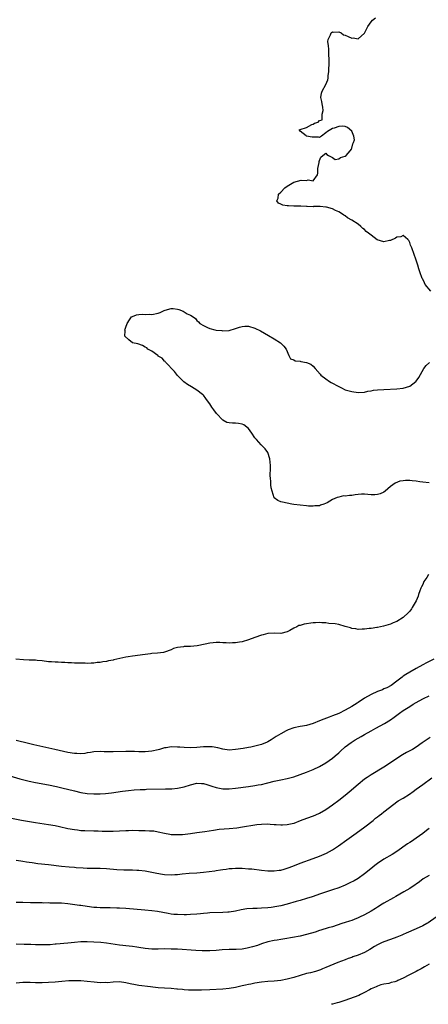
# Model space of a CAD drawing. Units: inches. Extents: x 2565000 to 2568000, y 1524000 to 1527000.
# Drawn here: x 2566764 to 2566891, y 1524000 to 1524305 of the extents above; entities that cross this region are included whole.
import ezdxf

# ---------------------------------------------------------------- set-up
doc = ezdxf.new("R2010")
doc.units = ezdxf.units.IN
doc.header["$MEASUREMENT"] = 0
doc.layers.add('LD25651524_10ft', color=132, linetype='Continuous')

msp = doc.modelspace()

# ---------------------------------------------------------------- linework, layer by layer
at = {"layer": 'LD25651524_10ft'}
for points, elevation in [([(2566891.51, 1524221), (2566889.82, 1524223), (2566889.53, 1524223.53), (2566889, 1524224.69), (2566888.89, 1524224.89), (2566888.09, 1524227), (2566887.85, 1524227.85), (2566887.46, 1524229), (2566886.9, 1524230.9), (2566886.35, 1524232.35), (2566885.6, 1524234.4), (2566885.27, 1524235.27), (2566885, 1524236.01), (2566884.67, 1524236.67), (2566884.38, 1524237), (2566883, 1524238.25), (2566882.18, 1524237.82), (2566881, 1524237.75), (2566880.59, 1524237.41), (2566879, 1524236.7), (2566878.67, 1524236.67), (2566877, 1524236.24), (2566874.93, 1524236.93), (2566873, 1524238.34), (2566872.19, 1524239), (2566871.5, 1524239.5), (2566871, 1524240.14), (2566870.4, 1524240.4), (2566869.8, 1524241), (2566869, 1524241.7), (2566867, 1524243.02), (2566865.72, 1524243.72), (2566865, 1524244.3), (2566864.56, 1524244.56), (2566863.87, 1524245), (2566863, 1524245.52), (2566861.97, 1524245.97), (2566861, 1524246.52), (2566859.17, 1524247), (2566859, 1524247.06), (2566857.21, 1524247.21), (2566857, 1524247.18), (2566855.2, 1524247.2), (2566855, 1524247.15), (2566853.23, 1524247.23), (2566853, 1524247.2), (2566851.27, 1524247.27), (2566849.32, 1524247.32), (2566849, 1524247.35), (2566847.38, 1524247.38), (2566847, 1524247.47), (2566845.62, 1524247.62), (2566845, 1524247.96), (2566844.29, 1524248.29), (2566843.73, 1524249), (2566844.22, 1524249.78), (2566844.25, 1524251), (2566845, 1524251.64), (2566846.26, 1524253), (2566847, 1524253.54), (2566849, 1524254.73), (2566851.33, 1524255.33), (2566853, 1524255.26), (2566853.49, 1524255.49), (2566855, 1524255.22), (2566856.36, 1524257), (2566856.49, 1524257.51), (2566856.53, 1524259), (2566856.86, 1524260.86), (2566856.89, 1524261.11), (2566857, 1524261.48), (2566857.47, 1524262.53), (2566858.02, 1524263), (2566859, 1524263.74), (2566859.32, 1524263.32), (2566859.75, 1524263), (2566861, 1524262.39), (2566861.83, 1524261.83), (2566863, 1524262.02), (2566863.55, 1524262.45), (2566865, 1524262.78), (2566865.25, 1524263), (2566866.5, 1524264.5), (2566866.9, 1524265), (2566866.9, 1524265.1), (2566867, 1524265.27), (2566867.35, 1524266.65), (2566867.6, 1524267), (2566867.88, 1524267.88), (2566867.69, 1524269), (2566867, 1524270.56), (2566865.68, 1524271.68), (2566865, 1524272.05), (2566864.1, 1524272.1), (2566863, 1524272.03), (2566861.53, 1524271.53), (2566861, 1524271.38), (2566859.5, 1524270.5), (2566859, 1524270), (2566857.6, 1524269), (2566857, 1524268.62), (2566856.73, 1524268.73), (2566855, 1524268.66), (2566854.73, 1524268.73), (2566853.01, 1524269.01), (2566852.84, 1524269.16), (2566851, 1524270.56), (2566850.85, 1524270.85), (2566850.74, 1524271), (2566851, 1524271.1), (2566853, 1524271.74), (2566854.59, 1524272.59), (2566855, 1524272.75), (2566855.44, 1524273), (2566856.63, 1524273.37), (2566857, 1524273.9), (2566857.88, 1524274.12), (2566857.87, 1524275), (2566857.8, 1524275.8), (2566858.14, 1524277), (2566858.01, 1524277.99), (2566857.84, 1524279), (2566857.77, 1524279.77), (2566857.44, 1524281), (2566857.66, 1524282.34), (2566857.85, 1524283), (2566859, 1524284.99), (2566859.56, 1524286.44), (2566859.66, 1524287), (2566859.7, 1524287.7), (2566859.91, 1524289), (2566860.01, 1524292.01), (2566859.97, 1524293), (2566859.87, 1524294.13), (2566859.95, 1524295.95), (2566859.76, 1524297), (2566859.62, 1524298.38), (2566859.72, 1524299), (2566860.38, 1524300.38), (2566860.61, 1524301), (2566861, 1524301.31), (2566861.27, 1524301.27), (2566863, 1524301.34), (2566863.69, 1524301), (2566864.46, 1524300.46), (2566865, 1524300.34), (2566865.91, 1524299.91), (2566867, 1524299.41), (2566867.45, 1524299.45), (2566869, 1524299.13), (2566871, 1524300.97), (2566871.67, 1524302.33), (2566871.97, 1524303), (2566873, 1524304.45), (2566873.43, 1524305), (2566874.37, 1524305.63)], 7830), ([(2566891, 1524161.63), (2566889, 1524161.77), (2566888.12, 1524161.88), (2566887, 1524162.06), (2566885.78, 1524162.22), (2566885, 1524162.28), (2566883.67, 1524162.33), (2566883, 1524162.25), (2566881.94, 1524162.06), (2566880.5, 1524161.5), (2566879.7, 1524161), (2566879, 1524160.46), (2566877.39, 1524159), (2566877, 1524158.74), (2566875.87, 1524158.13), (2566875, 1524157.93), (2566874.17, 1524157.83), (2566873, 1524157.91), (2566872.04, 1524157.96), (2566871, 1524158.09), (2566870.05, 1524158.05), (2566869, 1524157.99), (2566868.12, 1524157.88), (2566867, 1524157.7), (2566866.3, 1524157.7), (2566865, 1524157.47), (2566864.47, 1524157.53), (2566863, 1524157.17), (2566862.49, 1524157), (2566861, 1524156.39), (2566859.37, 1524155.37), (2566858.35, 1524155), (2566857.28, 1524154.72), (2566857, 1524154.43), (2566855.58, 1524154.42), (2566855, 1524154.31), (2566853.63, 1524154.37), (2566853, 1524154.45), (2566851, 1524154.63), (2566849, 1524154.9), (2566848.44, 1524155), (2566847, 1524155.27), (2566845.58, 1524155.58), (2566845, 1524155.73), (2566844.11, 1524156.11), (2566843, 1524156.99), (2566842.29, 1524159), (2566842.01, 1524160.01), (2566841.96, 1524161), (2566841.95, 1524162.05), (2566841.81, 1524163), (2566841.75, 1524163.75), (2566841.81, 1524166.19), (2566841.78, 1524167), (2566841.66, 1524169), (2566840.97, 1524171), (2566840.13, 1524172.13), (2566839.31, 1524173), (2566839, 1524173.28), (2566838.91, 1524173.38), (2566838.18, 1524174.18), (2566837.44, 1524175), (2566837.26, 1524175.26), (2566837, 1524175.58), (2566836.03, 1524177), (2566835, 1524178.38), (2566833.53, 1524179.53), (2566833, 1524179.79), (2566831.93, 1524179.93), (2566831, 1524180.12), (2566830.04, 1524180.04), (2566829, 1524180.14), (2566828.31, 1524180.31), (2566827, 1524180.97), (2566825.08, 1524183.08), (2566824.22, 1524184.22), (2566823.66, 1524185), (2566823, 1524186.03), (2566822.29, 1524187), (2566821.76, 1524187.76), (2566821, 1524188.76), (2566820.89, 1524188.89), (2566820.77, 1524189), (2566819, 1524190.34), (2566817.31, 1524191.31), (2566816.06, 1524192.06), (2566814.92, 1524192.92), (2566813, 1524194.82), (2566812.04, 1524196.04), (2566809.27, 1524199), (2566809.16, 1524199.16), (2566809, 1524199.24), (2566808.2, 1524200.2), (2566807, 1524200.89), (2566806.94, 1524200.94), (2566806.85, 1524201), (2566805, 1524202.4), (2566803.8, 1524203), (2566803.43, 1524203.43), (2566803, 1524203.62), (2566802.16, 1524204.16), (2566800.63, 1524204.63), (2566799.04, 1524205), (2566797.87, 1524205.87), (2566796.63, 1524207), (2566796.72, 1524208.72), (2566796.7, 1524209), (2566796.76, 1524209.24), (2566797, 1524209.83), (2566797.35, 1524211), (2566798.12, 1524212.12), (2566798.71, 1524213), (2566799, 1524213.16), (2566800.31, 1524213.69), (2566801, 1524213.79), (2566802.11, 1524213.89), (2566803, 1524213.77), (2566804.18, 1524213.82), (2566805, 1524213.73), (2566807, 1524214.15), (2566807.62, 1524214.38), (2566808.8, 1524215), (2566809.13, 1524215.13), (2566811, 1524215.66), (2566811.64, 1524215.64), (2566813, 1524215.44), (2566813.35, 1524215.35), (2566814.77, 1524214.77), (2566816, 1524214), (2566817, 1524213.54), (2566817.82, 1524213), (2566818.52, 1524212.52), (2566819, 1524211.88), (2566819.51, 1524211.51), (2566819.92, 1524211), (2566821, 1524210.38), (2566822.31, 1524209.69), (2566823, 1524209.42), (2566824.55, 1524209), (2566824.93, 1524208.93), (2566825, 1524208.88), (2566826.77, 1524208.77), (2566827, 1524208.69), (2566829, 1524208.84), (2566831, 1524209.42), (2566832.17, 1524209.83), (2566833, 1524210.05), (2566833.88, 1524210.12), (2566835, 1524210.18), (2566837, 1524209.56), (2566838.68, 1524208.68), (2566841.22, 1524207.22), (2566843, 1524206.16), (2566844.92, 1524204.92), (2566845.95, 1524203.95), (2566846.64, 1524203), (2566847.48, 1524201), (2566848.06, 1524200.06), (2566849, 1524199.69), (2566849.43, 1524199.43), (2566851, 1524199.24), (2566851.18, 1524199.18), (2566853, 1524198.86), (2566854.31, 1524198.31), (2566855, 1524197.74), (2566855.7, 1524197), (2566857.23, 1524195.23), (2566857.45, 1524195), (2566859, 1524193.78), (2566860.1, 1524193), (2566860.67, 1524192.67), (2566863, 1524191.39), (2566863.81, 1524191), (2566865, 1524190.45), (2566865.77, 1524190.23), (2566867, 1524189.85), (2566869, 1524189.6), (2566871, 1524189.7), (2566872.04, 1524189.96), (2566873, 1524190.1), (2566873.74, 1524190.26), (2566875, 1524190.41), (2566877, 1524190.56), (2566881, 1524190.72), (2566883, 1524190.91), (2566885, 1524191.56), (2566886.9, 1524193), (2566887, 1524193.09), (2566887.8, 1524194.2), (2566889.32, 1524197), (2566890.04, 1524197.96), (2566891.14, 1524198.86)], 7830), ([(2566890.85, 1524133.15), (2566890.29, 1524132.29), (2566889.41, 1524131), (2566889, 1524130.09), (2566888.63, 1524129.37), (2566888.45, 1524129), (2566888.12, 1524128.12), (2566887.73, 1524127), (2566887.57, 1524126.43), (2566887, 1524125.01), (2566885.78, 1524123), (2566885.5, 1524122.5), (2566885, 1524121.84), (2566884.6, 1524121.4), (2566883, 1524119.86), (2566881, 1524118.64), (2566879.84, 1524118.16), (2566879, 1524117.84), (2566876.83, 1524117.17), (2566875, 1524116.77), (2566874.74, 1524116.74), (2566873, 1524116.47), (2566872.42, 1524116.42), (2566871, 1524116.26), (2566870.24, 1524116.24), (2566869, 1524116.16), (2566868.3, 1524116.3), (2566867, 1524116.41), (2566866.61, 1524116.61), (2566864.93, 1524117.07), (2566863, 1524117.66), (2566861.91, 1524117.91), (2566859.95, 1524118.05), (2566859, 1524118.2), (2566857.77, 1524118.23), (2566857, 1524118.31), (2566855.79, 1524118.21), (2566855, 1524118.19), (2566852.22, 1524117.78), (2566851, 1524117.42), (2566850.65, 1524117.35), (2566849.93, 1524117), (2566849, 1524116.52), (2566847.82, 1524115.82), (2566847, 1524115.41), (2566845, 1524114.94), (2566843, 1524115.02), (2566841.12, 1524114.88), (2566841, 1524114.88), (2566839.53, 1524114.47), (2566839, 1524114.38), (2566837, 1524113.69), (2566835, 1524112.96), (2566833, 1524112.37), (2566832.25, 1524112.25), (2566831, 1524111.99), (2566829.99, 1524111.99), (2566829, 1524111.88), (2566828.04, 1524112.04), (2566827, 1524112.03), (2566826.14, 1524112.14), (2566825, 1524112.13), (2566824.04, 1524112.04), (2566823, 1524111.92), (2566821.58, 1524111.58), (2566819.04, 1524111.04), (2566817, 1524110.91), (2566815, 1524110.86), (2566814.82, 1524110.82), (2566813, 1524110.58), (2566811.73, 1524110.27), (2566811, 1524109.86), (2566809, 1524109.07), (2566808.59, 1524109), (2566806.8, 1524108.8), (2566805, 1524108.67), (2566804.61, 1524108.61), (2566803, 1524108.43), (2566799, 1524107.89), (2566797.65, 1524107.65), (2566797, 1524107.55), (2566793.27, 1524106.73), (2566793, 1524106.65), (2566791.6, 1524106.4), (2566791, 1524106.25), (2566789.88, 1524106.12), (2566789, 1524105.94), (2566788.11, 1524105.89), (2566787, 1524105.74), (2566786.26, 1524105.74), (2566785, 1524105.65), (2566784.32, 1524105.68), (2566783, 1524105.67), (2566782.27, 1524105.73), (2566781, 1524105.76), (2566780.16, 1524105.84), (2566779, 1524105.85), (2566778.08, 1524105.92), (2566777, 1524105.9), (2566776.03, 1524105.97), (2566775, 1524105.97), (2566773.92, 1524106.08), (2566773, 1524106.15), (2566771, 1524106.4), (2566769.47, 1524106.53), (2566769, 1524106.59), (2566767.36, 1524106.64), (2566767, 1524106.67), (2566765.26, 1524106.74), (2566762.81, 1524107)], 7840), ([(2566892.44, 1524107), (2566890.22, 1524105.78), (2566889, 1524105.15), (2566887, 1524104.08), (2566885, 1524102.95), (2566883.81, 1524102.19), (2566883, 1524101.63), (2566882.63, 1524101.37), (2566881, 1524100.14), (2566879.18, 1524098.82), (2566877.9, 1524098.1), (2566877, 1524097.72), (2566876.51, 1524097.49), (2566875, 1524096.91), (2566873, 1524096.02), (2566871, 1524094.87), (2566869, 1524093.55), (2566868.66, 1524093.34), (2566867, 1524092.24), (2566865, 1524091.12), (2566863, 1524090.16), (2566861, 1524089.36), (2566860.01, 1524089), (2566858.38, 1524088.38), (2566857, 1524087.84), (2566855, 1524087.02), (2566853, 1524086.43), (2566851.79, 1524086.21), (2566851, 1524086.09), (2566849, 1524085.62), (2566847.33, 1524085), (2566846.69, 1524084.69), (2566845, 1524083.8), (2566843.6, 1524083), (2566843.26, 1524082.74), (2566843, 1524082.6), (2566842.05, 1524081.95), (2566841, 1524081.35), (2566840.76, 1524081.24), (2566839, 1524080.48), (2566837, 1524079.97), (2566835.73, 1524079.73), (2566835, 1524079.61), (2566833.29, 1524079.29), (2566831, 1524078.91), (2566829, 1524078.79), (2566827, 1524079.11), (2566825.5, 1524079.5), (2566823.77, 1524079.77), (2566823, 1524079.83), (2566821.81, 1524079.81), (2566821, 1524079.78), (2566819, 1524079.57), (2566817, 1524079.45), (2566815, 1524079.54), (2566813.68, 1524079.68), (2566813, 1524079.73), (2566811, 1524079.75), (2566809.51, 1524079.51), (2566809, 1524079.46), (2566807.37, 1524079), (2566807, 1524078.88), (2566805, 1524078.39), (2566803, 1524078.23), (2566801.72, 1524078.28), (2566801, 1524078.28), (2566799.66, 1524078.34), (2566799, 1524078.34), (2566797, 1524078.35), (2566793, 1524078.28), (2566790.27, 1524078.27), (2566789, 1524078.29), (2566787, 1524078.19), (2566786, 1524078), (2566785, 1524077.88), (2566784.25, 1524077.75), (2566783, 1524077.65), (2566781.73, 1524077.73), (2566781, 1524077.73), (2566779, 1524078.07), (2566774.94, 1524078.94), (2566768.41, 1524080.41), (2566766.8, 1524080.8), (2566763, 1524081.79)], 7850), ([(2566761, 1524070.77), (2566764.09, 1524069.91), (2566767, 1524069.17), (2566769, 1524068.74), (2566773, 1524067.97), (2566775.46, 1524067.46), (2566777.1, 1524067.1), (2566781, 1524066.1), (2566783, 1524065.64), (2566785, 1524065.33), (2566787, 1524065.2), (2566789, 1524065.23), (2566790.67, 1524065.33), (2566792.47, 1524065.53), (2566795.97, 1524066.03), (2566797.75, 1524066.25), (2566799.57, 1524066.43), (2566801.45, 1524066.55), (2566803, 1524066.6), (2566803.38, 1524066.62), (2566809.26, 1524066.74), (2566811, 1524066.81), (2566811.2, 1524066.8), (2566813.02, 1524066.98), (2566815, 1524067.43), (2566817, 1524068.06), (2566819, 1524068.5), (2566820.41, 1524068.41), (2566821, 1524068.41), (2566822.07, 1524068.07), (2566823, 1524067.85), (2566823.62, 1524067.62), (2566825, 1524067.2), (2566827, 1524066.8), (2566829, 1524066.78), (2566831, 1524066.98), (2566835, 1524067.49), (2566837, 1524067.78), (2566837.98, 1524067.98), (2566839, 1524068.15), (2566840.53, 1524068.53), (2566841, 1524068.63), (2566843, 1524069.15), (2566845, 1524069.6), (2566847, 1524069.98), (2566849, 1524070.49), (2566851, 1524071.18), (2566853, 1524071.96), (2566855, 1524072.81), (2566857, 1524073.72), (2566859, 1524074.82), (2566861, 1524076.23), (2566861.91, 1524077), (2566863, 1524077.95), (2566863.55, 1524078.45), (2566865, 1524079.74), (2566866.83, 1524081.17), (2566868.06, 1524081.94), (2566869.92, 1524083), (2566871, 1524083.64), (2566873, 1524084.79), (2566874.43, 1524085.57), (2566877.15, 1524087), (2566879, 1524088.2), (2566880.12, 1524089), (2566881.83, 1524090.17), (2566882.97, 1524091), (2566885, 1524092.27), (2566886.09, 1524093), (2566887.94, 1524094.06), (2566889.24, 1524094.76), (2566891, 1524095.62)], 7860), ([(2566891.28, 1524082.72), (2566888.86, 1524081), (2566887, 1524079.7), (2566885.83, 1524079), (2566885, 1524078.55), (2566883.98, 1524078.02), (2566882.7, 1524077.3), (2566881, 1524076.2), (2566879, 1524074.8), (2566877, 1524073.46), (2566873, 1524071.1), (2566871.75, 1524070.25), (2566871, 1524069.72), (2566869, 1524068.12), (2566866.26, 1524065.74), (2566865, 1524064.68), (2566863, 1524063.14), (2566861, 1524061.66), (2566859, 1524060.26), (2566857, 1524059.13), (2566856.7, 1524059), (2566855, 1524058.31), (2566853, 1524057.6), (2566851, 1524056.81), (2566849, 1524056.06), (2566847, 1524055.6), (2566845.53, 1524055.53), (2566845, 1524055.51), (2566843.57, 1524055.57), (2566843, 1524055.63), (2566841.69, 1524055.69), (2566841, 1524055.77), (2566839, 1524055.75), (2566837.6, 1524055.6), (2566837, 1524055.53), (2566833.13, 1524054.87), (2566831.38, 1524054.62), (2566829, 1524054.39), (2566825.88, 1524054.12), (2566824.1, 1524053.9), (2566821.46, 1524053.46), (2566820.65, 1524053.35), (2566819, 1524053.1), (2566817, 1524052.82), (2566814.56, 1524052.56), (2566813, 1524052.48), (2566812.48, 1524052.47), (2566811, 1524052.55), (2566810.61, 1524052.61), (2566809, 1524052.9), (2566807, 1524053.35), (2566805.6, 1524053.6), (2566805, 1524053.64), (2566804.35, 1524053.65), (2566803, 1524053.75), (2566802.25, 1524053.75), (2566801, 1524053.79), (2566799, 1524053.81), (2566797.8, 1524053.8), (2566797, 1524053.77), (2566793, 1524053.57), (2566792.42, 1524053.58), (2566791, 1524053.55), (2566789.58, 1524053.58), (2566788.36, 1524053.64), (2566787, 1524053.68), (2566784.27, 1524053.73), (2566783, 1524053.8), (2566781.93, 1524053.93), (2566781, 1524054.02), (2566779, 1524054.4), (2566776.39, 1524055), (2566775, 1524055.3), (2566773, 1524055.66), (2566769, 1524056.23), (2566764.61, 1524057), (2566761, 1524057.67)], 7870), ([(2566763, 1524044.64), (2566764.43, 1524044.43), (2566765, 1524044.37), (2566766.16, 1524044.16), (2566767, 1524044.06), (2566767.91, 1524043.91), (2566769.68, 1524043.68), (2566773, 1524043.31), (2566777, 1524042.81), (2566779.39, 1524042.61), (2566781, 1524042.51), (2566781.56, 1524042.44), (2566783.71, 1524042.29), (2566785, 1524042.23), (2566787.82, 1524042.18), (2566789, 1524042.15), (2566791, 1524042.04), (2566794.21, 1524041.79), (2566796.33, 1524041.67), (2566798.38, 1524041.62), (2566799, 1524041.65), (2566800.41, 1524041.59), (2566801, 1524041.6), (2566803, 1524041.37), (2566805, 1524040.98), (2566806.62, 1524040.62), (2566808.33, 1524040.33), (2566809, 1524040.25), (2566811, 1524040.12), (2566812.19, 1524040.19), (2566813, 1524040.21), (2566814.4, 1524040.4), (2566816.61, 1524040.61), (2566819, 1524040.78), (2566821, 1524040.97), (2566822.83, 1524041.17), (2566824.6, 1524041.4), (2566825, 1524041.47), (2566826.34, 1524041.66), (2566827, 1524041.79), (2566828.09, 1524041.91), (2566829, 1524042.05), (2566829.92, 1524042.08), (2566831, 1524042.17), (2566831.85, 1524042.15), (2566833, 1524042.14), (2566835, 1524042.02), (2566836.07, 1524041.93), (2566839, 1524041.58), (2566841, 1524041.37), (2566843, 1524041.33), (2566844.47, 1524041.53), (2566845, 1524041.59), (2566846.08, 1524041.92), (2566847, 1524042.16), (2566847.6, 1524042.4), (2566849.27, 1524043), (2566851, 1524043.7), (2566855, 1524045.17), (2566857, 1524045.95), (2566859.13, 1524046.87), (2566861, 1524047.86), (2566862.9, 1524049.1), (2566865.49, 1524051), (2566868.34, 1524053), (2566871.09, 1524055), (2566873.63, 1524057), (2566874.37, 1524057.63), (2566875, 1524058.08), (2566875.5, 1524058.5), (2566876.22, 1524059), (2566877, 1524059.6), (2566878.75, 1524061), (2566881, 1524062.7), (2566881.45, 1524063), (2566883, 1524063.92), (2566884.89, 1524065.11), (2566886.07, 1524065.93), (2566887, 1524066.64), (2566889, 1524068.13), (2566891.83, 1524070.18)], 7880), ([(2566891, 1524054.47), (2566890.18, 1524053.82), (2566889, 1524052.93), (2566887, 1524051.47), (2566885.52, 1524050.48), (2566885, 1524050.16), (2566884.3, 1524049.7), (2566881, 1524047.36), (2566879.54, 1524046.46), (2566877, 1524044.99), (2566875, 1524043.65), (2566874.12, 1524043), (2566873.51, 1524042.49), (2566872.43, 1524041.57), (2566871, 1524040.4), (2566869, 1524039.02), (2566867.72, 1524038.28), (2566866.4, 1524037.6), (2566865, 1524036.94), (2566863, 1524036.14), (2566861, 1524035.45), (2566857.66, 1524034.34), (2566857, 1524034.1), (2566856.18, 1524033.82), (2566854.7, 1524033.3), (2566853, 1524032.74), (2566851, 1524032.15), (2566849.81, 1524031.81), (2566847.01, 1524030.99), (2566845, 1524030.5), (2566843.74, 1524030.26), (2566841.99, 1524030.01), (2566841, 1524029.91), (2566839, 1524029.76), (2566837.7, 1524029.7), (2566836.3, 1524029.7), (2566834.44, 1524029.56), (2566832.74, 1524029.26), (2566831, 1524028.88), (2566829, 1524028.57), (2566828.54, 1524028.54), (2566827, 1524028.41), (2566823, 1524028.31), (2566822.25, 1524028.25), (2566821, 1524028.18), (2566820.07, 1524028.07), (2566819, 1524027.96), (2566817, 1524027.79), (2566815.77, 1524027.77), (2566815, 1524027.74), (2566813, 1524027.79), (2566811.88, 1524027.88), (2566811, 1524027.98), (2566810.12, 1524028.12), (2566806.74, 1524028.74), (2566805, 1524028.96), (2566802.83, 1524029.17), (2566797, 1524029.68), (2566795, 1524029.8), (2566794.16, 1524029.83), (2566792.1, 1524029.9), (2566789.91, 1524029.91), (2566789, 1524029.93), (2566788, 1524030), (2566787, 1524030.04), (2566785, 1524030.29), (2566783, 1524030.57), (2566782.6, 1524030.6), (2566779, 1524031.11), (2566777, 1524031.3), (2566775, 1524031.38), (2566773.38, 1524031.38), (2566773, 1524031.4), (2566771.38, 1524031.38), (2566771, 1524031.4), (2566769.4, 1524031.4), (2566769, 1524031.42), (2566767.44, 1524031.44), (2566765, 1524031.5), (2566763, 1524031.57)], 7890), ([(2566891, 1524039.89), (2566889.17, 1524038.83), (2566888, 1524038), (2566887, 1524037.22), (2566886.68, 1524037), (2566885, 1524035.93), (2566883.15, 1524034.85), (2566880.64, 1524033.36), (2566879.96, 1524033), (2566877, 1524031.34), (2566876.48, 1524031), (2566875, 1524030.11), (2566874.33, 1524029.67), (2566873, 1524028.85), (2566871, 1524027.77), (2566869.44, 1524027), (2566869, 1524026.8), (2566867.74, 1524026.26), (2566867, 1524025.98), (2566866.27, 1524025.73), (2566865, 1524025.32), (2566863.95, 1524025), (2566861, 1524024.04), (2566859.67, 1524023.67), (2566857.45, 1524023), (2566857, 1524022.86), (2566855.62, 1524022.38), (2566853, 1524021.58), (2566851, 1524021.1), (2566848.66, 1524020.66), (2566846.25, 1524020.25), (2566845, 1524020.07), (2566843.89, 1524019.89), (2566843, 1524019.77), (2566841, 1524019.35), (2566839, 1524018.74), (2566837.74, 1524018.26), (2566836.2, 1524017.8), (2566835, 1524017.47), (2566834.59, 1524017.41), (2566833, 1524017.12), (2566831.21, 1524017), (2566829, 1524016.95), (2566826.83, 1524016.83), (2566825, 1524016.68), (2566823, 1524016.58), (2566820.58, 1524016.58), (2566818.67, 1524016.67), (2566813, 1524017.04), (2566811, 1524017.13), (2566808.84, 1524017.16), (2566807, 1524017.12), (2566805, 1524017.12), (2566803, 1524017.27), (2566801, 1524017.58), (2566800.34, 1524017.66), (2566799, 1524017.89), (2566798.02, 1524017.98), (2566795, 1524018.32), (2566791, 1524018.99), (2566789.16, 1524019.16), (2566787, 1524019.27), (2566785, 1524019.34), (2566783.32, 1524019.32), (2566783, 1524019.33), (2566781, 1524019.18), (2566779, 1524018.96), (2566775.4, 1524018.6), (2566775, 1524018.59), (2566773.54, 1524018.46), (2566771, 1524018.39), (2566769, 1524018.43), (2566767.49, 1524018.51), (2566765.42, 1524018.58), (2566763, 1524018.63)], 7900), ([(2566893.2, 1524027), (2566890.74, 1524025.26), (2566890.3, 1524025), (2566889, 1524024.31), (2566887, 1524023.41), (2566883.92, 1524022.08), (2566883, 1524021.66), (2566882.53, 1524021.47), (2566881, 1524020.81), (2566879, 1524020.06), (2566877, 1524019.34), (2566876.26, 1524019), (2566875, 1524018.45), (2566874.08, 1524017.92), (2566872.6, 1524017), (2566871, 1524016.1), (2566869, 1524015.22), (2566867.33, 1524014.67), (2566867, 1524014.53), (2566865.85, 1524014.15), (2566865, 1524013.82), (2566862.7, 1524013), (2566859, 1524011.43), (2566857.94, 1524011), (2566857.27, 1524010.73), (2566855.79, 1524010.21), (2566854.23, 1524009.77), (2566853, 1524009.5), (2566851, 1524008.97), (2566849, 1524008.34), (2566847, 1524007.76), (2566845, 1524007.39), (2566843, 1524007.2), (2566841, 1524007.05), (2566839, 1524006.82), (2566837, 1524006.5), (2566835.71, 1524006.29), (2566835, 1524006.12), (2566834.06, 1524005.94), (2566833, 1524005.69), (2566831, 1524005.25), (2566829, 1524004.91), (2566827, 1524004.73), (2566823, 1524004.48), (2566820.41, 1524004.41), (2566819, 1524004.41), (2566818.4, 1524004.4), (2566816.43, 1524004.43), (2566815, 1524004.53), (2566814.54, 1524004.54), (2566813, 1524004.73), (2566812.73, 1524004.73), (2566811, 1524004.88), (2566809, 1524004.97), (2566807, 1524005.12), (2566805.35, 1524005.35), (2566804.61, 1524005.39), (2566801, 1524005.85), (2566799.92, 1524006.08), (2566798.31, 1524006.31), (2566797, 1524006.68), (2566795, 1524006.97), (2566793, 1524006.89), (2566791.3, 1524006.7), (2566790.71, 1524006.71), (2566789, 1524006.67), (2566787.17, 1524006.83), (2566785, 1524007.08), (2566783, 1524007.24), (2566781, 1524007.31), (2566779.26, 1524007.26), (2566777.09, 1524007.09), (2566775.09, 1524006.91), (2566773, 1524006.77), (2566771, 1524006.68), (2566769, 1524006.67), (2566767.29, 1524006.71), (2566765, 1524006.72), (2566763, 1524006.57)], 7910), ([(2566891, 1524012.42), (2566889.59, 1524011.59), (2566888.55, 1524011), (2566887.52, 1524010.48), (2566887, 1524010.19), (2566886.2, 1524009.8), (2566884.73, 1524009), (2566883, 1524008.11), (2566881.34, 1524007.34), (2566881, 1524007.19), (2566880.33, 1524007), (2566879.26, 1524006.74), (2566879, 1524006.64), (2566878.49, 1524006.49), (2566877, 1524006.21), (2566876.01, 1524005.99), (2566875, 1524005.67), (2566874.56, 1524005.44), (2566873, 1524004.75), (2566872.49, 1524004.49), (2566871, 1524003.64), (2566869.73, 1524003), (2566869.23, 1524002.77), (2566867.81, 1524002.19), (2566866.34, 1524001.66), (2566864.85, 1524001.15), (2566863, 1524000.59), (2566862.46, 1524000.46), (2566861, 1524000.07), (2566860.7, 1524000)], 7920)]:
    msp.add_lwpolyline(points, dxfattribs=dict(at, elevation=elevation))

doc.saveas('drawing.dxf')
